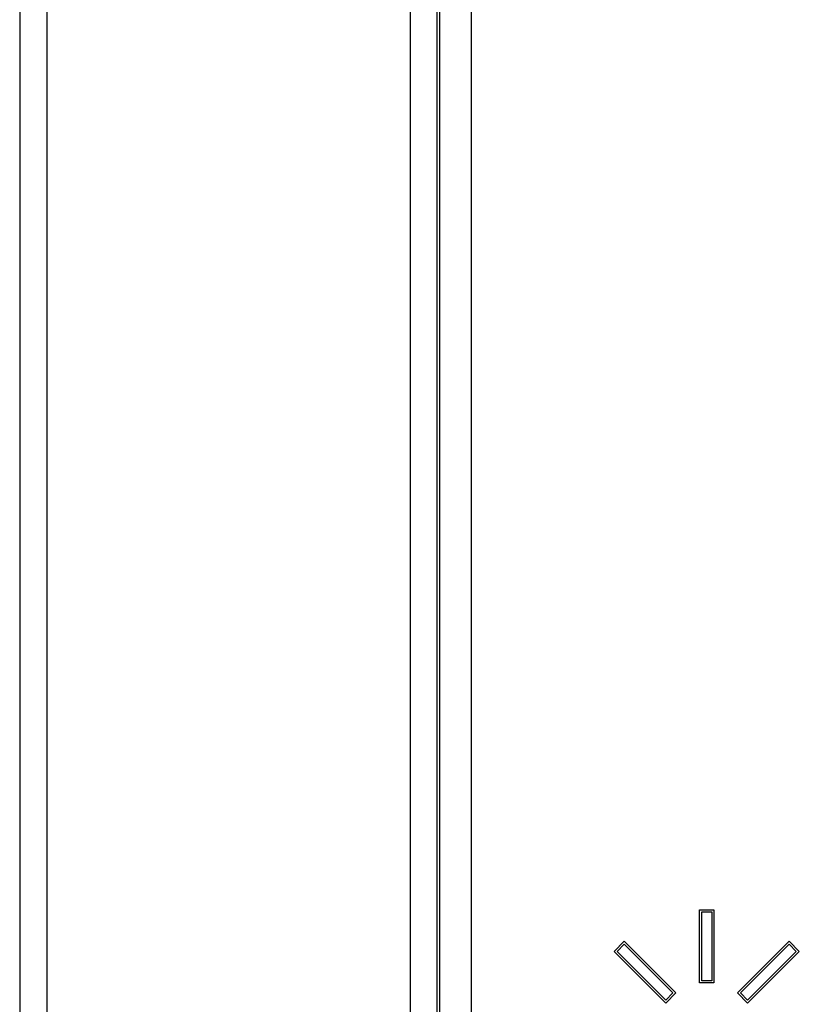
# Model space of a CAD drawing. Units: inches. Extents: x -25.2 to 25.2, y 0 to 44.2.
# Drawn here: x -14 to -11.2, y 3.5 to 7.1 of the extents above; entities that cross this region are included whole.
import ezdxf

# ---------------------------------------------------------------- set-up
doc = ezdxf.new("R2010")
doc.units = ezdxf.units.IN
doc.header["$MEASUREMENT"] = 0

msp = doc.modelspace()

# ---------------------------------------------------------------- linework, layer by layer
at = {"color": 7, "linetype": 'Continuous', "lineweight": 25}
for p, q in [((-14, 30.4583), (-14, 2.125)), ((-13.9016, 2.0834), (-13.9016, 30.4583)), ((-12.5016, 2.125), (-12.5016, 30.0641)), ((-12.4931, 28.2011), (-12.4931, 2.2364)), ((-12.3788, 28.1913), (-12.3788, 2.2462)), ((-11.5593, 3.8845), (-11.5073, 3.8845)), ((-11.5593, 3.6219), (-11.5593, 3.8845)), ((-11.5514, 3.6298), (-11.5514, 3.8767)), ((-11.5514, 3.8767), (-11.5152, 3.8767)), ((-11.5152, 3.8767), (-11.5152, 3.6298)), ((-11.5073, 3.8845), (-11.5073, 3.6219)), ((-11.8663, 3.7351), (-11.8295, 3.7718)), ((-11.8552, 3.7351), (-11.8295, 3.7607)), ((-11.8295, 3.7718), (-11.6439, 3.5862)), ((-11.8295, 3.7607), (-11.655, 3.5862)), ((-11.2377, 3.7718), (-11.4234, 3.5862)), ((-11.2377, 3.7607), (-11.4123, 3.5862)), ((-11.201, 3.7351), (-11.2377, 3.7718)), ((-11.2121, 3.7351), (-11.2377, 3.7607)), ((-11.6806, 3.5494), (-11.8663, 3.7351)), ((-11.6806, 3.5605), (-11.8552, 3.7351)), ((-11.3867, 3.5494), (-11.201, 3.7351)), ((-11.3867, 3.5605), (-11.2121, 3.7351)), ((-11.5073, 3.6219), (-11.5593, 3.6219)), ((-11.5152, 3.6298), (-11.5514, 3.6298)), ((-11.6439, 3.5862), (-11.6806, 3.5494)), ((-11.655, 3.5862), (-11.6806, 3.5605)), ((-11.4234, 3.5862), (-11.3867, 3.5494)), ((-11.4123, 3.5862), (-11.3867, 3.5605))]:
    msp.add_line(p, q, dxfattribs=at)
at = {"color": 8, "linetype": 'Continuous', "lineweight": 25}
msp.add_line((-12.5984, 30.4583), (-12.5984, 2.125), dxfattribs=at)

doc.saveas('drawing.dxf')
